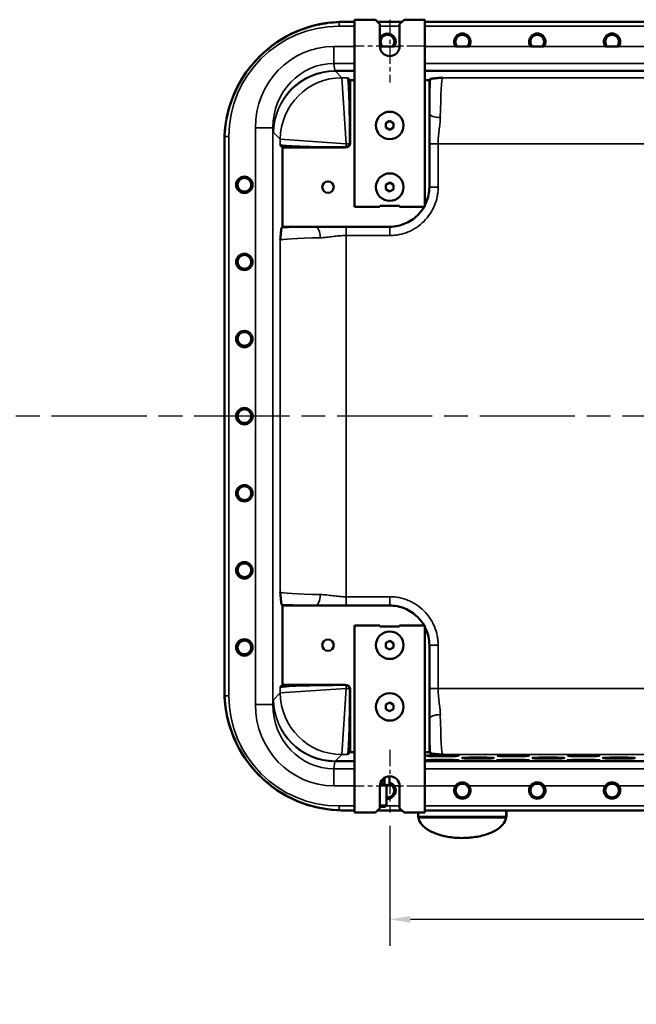
# Model space of a CAD drawing. Units: inches. Extents: x 1 to 131, y 1 to 101.
# Drawn here: x 78 to 95, y 33 to 61 of the extents above; entities that cross this region are included whole.
import ezdxf

# ---------------------------------------------------------------- set-up
doc = ezdxf.new("R2010")
doc.units = ezdxf.units.IN
doc.header["$LTSCALE"] = 6
doc.header["$MEASUREMENT"] = 0
doc.linetypes.add('CHAIN', pattern=[0.7087, 0.4724, -0.0591, 0.1181, -0.0591])
for name, color, linetype, lineweight in [('Center Mark (ANSI)', 7, 'CHAIN', 25), ('Centerline (ANSI)', 7, 'CHAIN', 25), ('Dimension (ANSI)', 7, 'Continuous', 25), ('Visible (ANSI)', 7, 'Continuous', 50), ('Visible Narrow (ANSI)', 7, 'Continuous', 35)]:
    doc.layers.add(name, color=color, linetype=linetype, lineweight=lineweight)
doc.styles.add('Note Text (ANSI)', font='tahoma.ttf')
doc.dimstyles.new('Default (ANSI)', dxfattribs={"dimscale": 6, "dimtxt": 0.12, "dimasz": 0.098425, "dimexe": 0.125, "dimexo": 0.0625, "dimgap": 0.031496, "dimtad": 0, "dimtih": 1, "dimtoh": 1, "dimrnd": 1e-08, "dimzin": 4, "dimdsep": 46, "dimtxsty": 'Note Text (ANSI)', "dimcen": 0.09, "dimdle": 0.393701, "dimclrd": 256, "dimclre": 256, "dimclrt": 256, "dimadec": 0, "dimazin": 1, "dimtfac": 1, "dimtofl": 0, "dimtmove": 0, "dimatfit": 3, "dimfxl": 0, "dimtolj": 1, "dimtzin": 4, "dimlwd": -1, "dimlwe": -1, "dimarcsym": 0})

# ---------------------------------------------------------------- blocks, each defined once
blk = doc.blocks.new('*D19')
at = {"layer": 'Defpoints', "color": 0, "transparency": 16777216}
for p in [(88.242, 38.259), (107.242, 38.259), (88.242, 35.23)]:
    blk.add_point(p, dxfattribs=at)
at = {"layer": 'Dimension (ANSI)', "transparency": 16777216}
for p, q in [((88.242, 37.884), (88.242, 34.48)), ((107.242, 37.884), (107.242, 34.48)), ((88.832, 35.23), (95.92, 35.23)), ((106.651, 35.23), (101.589, 35.23))]:
    blk.add_line(p, q, dxfattribs=at)
for points in [[(88.832, 35.328), (88.832, 35.131), (88.242, 35.23)], [(106.651, 35.328), (106.651, 35.131), (107.242, 35.23)]]:
    blk.add_solid(points, dxfattribs=at)
at = {"layer": 'Dimension (ANSI)', "transparency": 16777216, "char_height": 0.72, "attachment_point": 1, "style": 'Note Text (ANSI)'}
for s, insert in [('\\A1; \\fTahoma|b0|i0;\\H0.7200;19.00 MTG.', (96.109, 36.168)), ('\\A1;[483]', (97.645, 35.041))]:
    blk.add_mtext(s, dxfattribs=dict(at, insert=insert))

msp = doc.modelspace()

# ---------------------------------------------------------------- linework, layer by layer
at = {"layer": 'Center Mark (ANSI)', "linetype": 'CHAIN', "ltscale": 0.164822}
for p, q in [((88.242, 60.759), (88.242, 58.978)), ((88.242, 40.041), (88.242, 38.259))]:
    msp.add_line(p, q, dxfattribs=at)
at = {"layer": 'Center Mark (ANSI)', "linetype": 'CHAIN', "ltscale": 0.190862}
for p, q in [((89.273, 60.009), (87.21, 60.009)), ((89.273, 39.009), (87.21, 39.009))]:
    msp.add_line(p, q, dxfattribs=at)
at = {"layer": 'Centerline (ANSI)', "linetype": 'CHAIN', "ltscale": 0.952448}
msp.add_line((113.747, 49.509), (5.684, 49.509), dxfattribs=at)
at = {"layer": 'Visible (ANSI)'}
for p, q in [((86.934, 60.697), (86.929, 60.697)), ((87.242, 60.697), (86.934, 60.697)), ((87.242, 60.759), (87.835, 60.759)), ((87.242, 55.447), (87.242, 60.759)), ((87.835, 60.759), (87.96, 60.634)), ((88.585, 60.697), (87.898, 60.697)), ((87.96, 60.009), (87.96, 60.634)), ((88.523, 60.634), (88.648, 60.759)), ((88.523, 60.634), (88.523, 60.009)), ((88.648, 60.759), (89.242, 60.759)), ((89.242, 60.759), (89.242, 55.447)), ((106.242, 60.697), (89.242, 60.697)), ((87.989, 60), (88.369, 60)), ((90.114, 60), (90.494, 60)), ((92.239, 60), (92.619, 60)), ((94.364, 60), (94.744, 60)), ((87.049, 59.114), (87.117, 59.047)), ((87.242, 59.047), (87.117, 59.047)), ((87.117, 59.047), (87.117, 57.259)), ((89.367, 59.047), (89.242, 59.047)), ((89.395, 59.075), (89.367, 59.047)), ((89.367, 58.102), (89.367, 59.047)), ((88.132, 57.821), (88.24, 57.887)), ((88.24, 57.887), (88.35, 57.823)), ((89.367, 57.24), (89.367, 58.102)), ((88.132, 57.821), (88.132, 57.696)), ((88.132, 57.696), (88.242, 57.633)), ((88.242, 57.633), (88.352, 57.697)), ((88.352, 57.697), (88.35, 57.823)), ((83.554, 57.322), (83.554, 57.317)), ((83.554, 57.317), (83.554, 41.702)), ((85.137, 57.202), (85.204, 57.134)), ((85.204, 57.134), (85.204, 54.884)), ((85.204, 57.134), (86.992, 57.134)), ((89.367, 56.009), (89.367, 57.24)), ((88.132, 56.075), (88.244, 56.135)), ((88.132, 55.948), (88.132, 56.075)), ((88.132, 55.948), (88.238, 55.883)), ((88.238, 55.883), (88.349, 55.943)), ((88.353, 56.071), (88.244, 56.135)), ((88.349, 55.943), (88.353, 56.071)), ((87.96, 55.447), (87.242, 55.447)), ((87.96, 55.478), (88.523, 55.478)), ((87.96, 55.447), (87.96, 55.478)), ((88.523, 55.478), (88.523, 55.447)), ((89.242, 55.447), (88.523, 55.447)), ((85.176, 54.856), (85.204, 54.884)), ((85.204, 54.884), (86.149, 54.884)), ((86.149, 54.884), (87.011, 54.884)), ((87.011, 54.884), (88.242, 54.884)), ((85.176, 44.163), (85.204, 44.134)), ((85.204, 41.884), (85.204, 44.134)), ((85.204, 44.134), (86.149, 44.134)), ((86.149, 44.134), (87.011, 44.134)), ((87.011, 44.134), (88.242, 44.134)), ((87.242, 43.572), (87.961, 43.572)), ((87.242, 38.259), (87.242, 43.572)), ((87.961, 43.541), (87.961, 43.572)), ((88.523, 43.541), (87.961, 43.541)), ((88.523, 43.572), (88.523, 43.541)), ((88.523, 43.572), (89.242, 43.572)), ((89.242, 43.572), (89.242, 38.259)), ((88.132, 43.075), (88.244, 43.135)), ((88.132, 42.948), (88.132, 43.075)), ((88.353, 43.071), (88.244, 43.135)), ((88.349, 42.943), (88.353, 43.071)), ((88.132, 42.948), (88.238, 42.883)), ((88.238, 42.883), (88.349, 42.943)), ((89.367, 43.01), (89.367, 41.778)), ((83.554, 41.702), (83.554, 41.697)), ((85.137, 41.817), (85.204, 41.884)), ((85.204, 41.884), (86.992, 41.884)), ((87.117, 39.972), (87.117, 41.759)), ((89.367, 41.778), (89.367, 40.917)), ((88.132, 41.325), (88.244, 41.385)), ((88.353, 41.321), (88.244, 41.385)), ((88.132, 41.198), (88.132, 41.325)), ((88.132, 41.198), (88.238, 41.133)), ((88.238, 41.133), (88.349, 41.193)), ((88.349, 41.193), (88.353, 41.321)), ((89.367, 40.917), (89.367, 39.972)), ((87.049, 39.904), (87.117, 39.972)), ((87.242, 39.972), (87.117, 39.972)), ((89.367, 39.972), (89.242, 39.972)), ((89.395, 39.943), (89.367, 39.972)), ((88, 39.129), (88, 39.129)), ((88.019, 39.174), (88.019, 39.174)), ((88.091, 39.247), (88.091, 39.076)), ((88.232, 39.29), (88.232, 39.076)), ((87.96, 38.384), (87.96, 39.009)), ((88.162, 39.037), (87.962, 39.037)), ((88, 39.116), (87.981, 39.116)), ((88.148, 39.037), (88.148, 38.457)), ((88.179, 39.037), (88.162, 39.037)), ((88.179, 39.037), (88.197, 39.048)), ((88.523, 39.009), (88.523, 38.384)), ((86.929, 38.322), (86.934, 38.322)), ((86.934, 38.322), (87.242, 38.322)), ((87.96, 38.384), (87.835, 38.259)), ((87.898, 38.322), (88.585, 38.322)), ((87.96, 38.457), (88.148, 38.457)), ((87.96, 38.426), (88.117, 38.426)), ((88.117, 38.426), (88.148, 38.457)), ((88.648, 38.259), (88.523, 38.384)), ((91.542, 38.322), (89.242, 38.322)), ((91.542, 38.322), (106.242, 38.322)), ((91.552, 38.144), (91.552, 38.312)), ((87.835, 38.259), (87.242, 38.259)), ((89.242, 38.259), (88.648, 38.259)), ((89.052, 38.259), (89.052, 38.144)), ((89.052, 38.144), (89.052, 38.14)), ((89.052, 38.134), (89.053, 38.134)), ((89.062, 38.134), (89.053, 38.134)), ((89.062, 38.134), (91.542, 38.134)), ((91.551, 38.134), (91.542, 38.134)), ((91.551, 38.134), (91.551, 38.134)), ((91.552, 38.14), (91.552, 38.144))]:
    msp.add_line(p, q, dxfattribs=at)
for centre, radius in [((88.242, 57.759), 0.39), ((88.242, 57.759), 0.39), ((84.117, 56.073), 0.233), ((84.117, 56.075), 0.195), ((86.492, 56.009), 0.162), ((88.242, 56.009), 0.39), ((88.242, 56.009), 0.39), ((84.117, 53.885), 0.233), ((84.117, 53.887), 0.195), ((84.117, 51.697), 0.233), ((84.117, 51.699), 0.195), ((84.117, 49.509), 0.233), ((84.117, 49.511), 0.195), ((84.117, 47.321), 0.233), ((84.117, 47.323), 0.195), ((84.117, 45.133), 0.233), ((84.117, 45.135), 0.195), ((88.242, 43.009), 0.39), ((88.242, 43.009), 0.39), ((84.117, 42.945), 0.233), ((84.117, 42.947), 0.195), ((86.492, 43.009), 0.162), ((88.242, 41.259), 0.39), ((88.242, 41.259), 0.39), ((90.304, 38.884), 0.195), ((92.429, 38.884), 0.195), ((94.554, 38.884), 0.195)]:
    msp.add_circle(centre, radius, dxfattribs=at)
for centre, radius, start, end in [((86.929, 57.322), 3.375, 90, 180), ((88.179, 60.134), 0.233, 324.6468, 159.8579), ((90.304, 60.134), 0.233, 324.6468, 215.3532), ((92.429, 60.134), 0.233, 324.6468, 215.3532), ((94.554, 60.134), 0.233, 324.6468, 215.3532), ((88.179, 60.134), 0.195, 316.1343, 223.8657), ((90.304, 60.134), 0.195, 316.1343, 223.8657), ((92.429, 60.134), 0.195, 316.1343, 223.8657), ((94.554, 60.134), 0.195, 316.1343, 223.8657), ((88.179, 60.134), 0.233, 200.1421, 215.3532), ((88.242, 60.009), 0.281, 180, 0), ((86.929, 41.697), 3.375, 180, 270), ((86.742, 41.51), 2, 239.3969, 239.3971), ((88.242, 39.009), 0.281, 0, 180), ((88.179, 38.884), 0.195, 260.7567, 75.2866), ((88.179, 38.884), 0.233, 262.2923, 35.3532), ((90.304, 38.884), 0.233, 144.6468, 35.3532), ((92.429, 38.884), 0.233, 144.6468, 35.3532), ((94.554, 38.884), 0.233, 144.6468, 35.3532), ((91.542, 38.312), 0.01, 0, 90), ((89.062, 38.144), 0.01, 180, 270), ((91.542, 38.144), 0.01, 270, 0)]:
    msp.add_arc(centre, radius, start, end, dxfattribs=at)
for centre, major_axis, ratio, start_param, end_param in [((87.047, 57.24), (0, -1.875), 0.034921, 1.583158, 3.106686), ((87.011, 57.204), (1.875, 0), 0.034921, 3.176499, 4.700027), ((86.992, 57.259), (-0.0885, 0.0885), 0.998783, 2.356803, 3.926382), ((86.987, 57.264), (-0.0885, 0.0885), 0.998783, 2.543169, 3.740016), ((87.011, 41.815), (1.875, 0), 0.034921, 1.583158, 3.106686), ((86.992, 41.759), (-0.0885, -0.0885), 0.998783, 2.356803, 3.926382), ((86.987, 41.755), (-0.0885, -0.0885), 0.998783, 2.543169, 3.740016), ((87.047, 41.778), (0, 1.875), 0.034921, 3.176499, 4.700027), ((87.268, 39.749), (0.753, -0.614), 0.120674, 6.180484, 6.243914)]:
    msp.add_ellipse(centre, major_axis=major_axis, ratio=ratio, start_param=start_param, end_param=end_param, dxfattribs=at)
for centre, major_axis in [((89.742, 39.741), (-0.459, 0)), ((89.742, 39.872), (-0.454, 0)), ((90.742, 39.806), (-0.457, 0)), ((91.742, 39.741), (-0.459, 0)), ((91.742, 39.872), (-0.454, 0)), ((92.742, 39.806), (-0.457, 0)), ((93.742, 39.741), (-0.459, 0)), ((93.742, 39.872), (-0.454, 0)), ((94.742, 39.806), (-0.457, 0))]:
    msp.add_ellipse(centre, major_axis=major_axis, ratio=0.034921, dxfattribs=at)
for points, knots in [([(86.804, 60.694), (86.592, 60.686), (86.382, 60.658), (85.787, 60.521), (85.417, 60.364), (84.831, 59.98), (84.602, 59.782), (84.184, 59.309), (84.003, 59.032), (83.679, 58.33), (83.574, 57.892), (83.557, 57.447)], [-12.853323, -12.853323, -12.853323, -12.853323, -11.237283, -11.237283, -8.201186, -8.201186, -5.89942, -5.89942, -3.395846, -3.395846, -0.000244, -0.000244, -0.000244, -0.000244]), ([(89.395, 59.075), (89.397, 59.077), (89.402, 59.079), (89.409, 59.081), (89.416, 59.082), (89.425, 59.084), (89.436, 59.086), (89.447, 59.087), (89.46, 59.089), (89.474, 59.09), (89.488, 59.092), (89.503, 59.094), (89.52, 59.095), (89.522, 59.096), (89.523, 59.096), (89.525, 59.096), (89.557, 59.099), (89.591, 59.102), (89.628, 59.105), (89.647, 59.106), (89.667, 59.108), (89.686, 59.11), (89.696, 59.11), (89.706, 59.111), (89.716, 59.112), (89.721, 59.112), (89.726, 59.113), (89.731, 59.113), (89.736, 59.114), (89.742, 59.114), (89.747, 59.114)], [0, 0, 0, 0, 0.125, 0.125, 0.125, 0.25, 0.25, 0.25, 0.375, 0.375, 0.375, 0.5, 0.5, 0.5, 0.513902, 0.513902, 0.513902, 0.75, 0.75, 0.75, 0.875, 0.875, 0.875, 0.9375, 0.9375, 0.9375, 0.96875, 0.96875, 0.96875, 1, 1, 1, 1]), ([(89.242, 55.493), (89.256, 55.521), (89.268, 55.548), (89.337, 55.712), (89.367, 55.86), (89.367, 56.009)], [3.631498, 3.631498, 3.631498, 3.631498, 3.93348, 3.93348, 5.459399, 5.459399, 5.459399, 5.459399]), ([(88.242, 54.884), (88.407, 54.884), (88.554, 54.921), (88.803, 55.024), (88.927, 55.103), (89.111, 55.288), (89.17, 55.367), (89.216, 55.447)], [0, 0, 0, 0, 1.257232, 1.257232, 2.577312, 2.577312, 3.460761, 3.460761, 3.460761, 3.460761]), ([(85.176, 54.856), (85.174, 54.854), (85.172, 54.849), (85.17, 54.842), (85.169, 54.835), (85.167, 54.826), (85.165, 54.815), (85.164, 54.804), (85.162, 54.791), (85.161, 54.777), (85.159, 54.763), (85.157, 54.748), (85.156, 54.731), (85.155, 54.729), (85.155, 54.728), (85.155, 54.726), (85.152, 54.694), (85.149, 54.66), (85.146, 54.623), (85.145, 54.604), (85.143, 54.584), (85.141, 54.565), (85.141, 54.555), (85.14, 54.545), (85.139, 54.535), (85.139, 54.53), (85.138, 54.525), (85.138, 54.52), (85.137, 54.515), (85.137, 54.509), (85.137, 54.504)], [0, 0, 0, 0, 0.125, 0.125, 0.125, 0.25, 0.25, 0.25, 0.375, 0.375, 0.375, 0.5, 0.5, 0.5, 0.513902, 0.513902, 0.513902, 0.75, 0.75, 0.75, 0.875, 0.875, 0.875, 0.9375, 0.9375, 0.9375, 0.96875, 0.96875, 0.96875, 1, 1, 1, 1]), ([(85.176, 44.163), (85.174, 44.165), (85.172, 44.169), (85.17, 44.176), (85.169, 44.184), (85.167, 44.193), (85.165, 44.204), (85.164, 44.215), (85.162, 44.227), (85.161, 44.242), (85.159, 44.256), (85.157, 44.271), (85.156, 44.287), (85.155, 44.289), (85.155, 44.291), (85.155, 44.293), (85.152, 44.324), (85.149, 44.359), (85.146, 44.395), (85.145, 44.415), (85.143, 44.434), (85.141, 44.454), (85.141, 44.464), (85.14, 44.474), (85.139, 44.484), (85.139, 44.489), (85.138, 44.494), (85.138, 44.499), (85.137, 44.504), (85.137, 44.509), (85.137, 44.514)], [0, 0, 0, 0, 0.125, 0.125, 0.125, 0.25, 0.25, 0.25, 0.375, 0.375, 0.375, 0.5, 0.5, 0.5, 0.513902, 0.513902, 0.513902, 0.75, 0.75, 0.75, 0.875, 0.875, 0.875, 0.9375, 0.9375, 0.9375, 0.96875, 0.96875, 0.96875, 1, 1, 1, 1]), ([(88.242, 44.134), (88.391, 44.134), (88.539, 44.105), (88.798, 43.997), (88.924, 43.919), (89.11, 43.732), (89.169, 43.654), (89.216, 43.572)], [0, 0, 0, 0, 1.135642, 1.135642, 2.14495, 2.14495, 2.793179, 2.793179, 2.793179, 2.793179]), ([(89.242, 43.525), (89.256, 43.498), (89.268, 43.471), (89.33, 43.322), (89.367, 43.175), (89.367, 43.01)], [2.915292, 2.915292, 2.915292, 2.915292, 3.1274, 3.1274, 4.063075, 4.063075, 4.063075, 4.063075]), ([(83.557, 41.572), (83.565, 41.36), (83.593, 41.149), (83.73, 40.554), (83.887, 40.185), (84.271, 39.599), (84.469, 39.369), (84.942, 38.952), (85.219, 38.771), (85.921, 38.446), (86.359, 38.341), (86.804, 38.324)], [-12.853323, -12.853323, -12.853323, -12.853323, -11.237283, -11.237283, -8.201186, -8.201186, -5.89942, -5.89942, -3.395846, -3.395846, -0.000244, -0.000244, -0.000244, -0.000244]), ([(89.395, 39.943), (89.397, 39.942), (89.402, 39.94), (89.409, 39.938), (89.416, 39.937), (89.425, 39.935), (89.436, 39.933), (89.447, 39.932), (89.46, 39.93), (89.474, 39.928), (89.488, 39.927), (89.503, 39.925), (89.52, 39.923), (89.522, 39.923), (89.523, 39.923), (89.525, 39.923), (89.557, 39.92), (89.591, 39.917), (89.628, 39.914), (89.647, 39.912), (89.667, 39.911), (89.686, 39.909), (89.696, 39.908), (89.706, 39.908), (89.716, 39.907), (89.721, 39.906), (89.726, 39.906), (89.731, 39.906), (89.736, 39.905), (89.742, 39.905), (89.747, 39.904)], [0, 0, 0, 0, 0.125, 0.125, 0.125, 0.25, 0.25, 0.25, 0.375, 0.375, 0.375, 0.5, 0.5, 0.5, 0.513902, 0.513902, 0.513902, 0.75, 0.75, 0.75, 0.875, 0.875, 0.875, 0.9375, 0.9375, 0.9375, 0.96875, 0.96875, 0.96875, 1, 1, 1, 1]), ([(87.987, 39.129), (87.991, 39.129), (87.996, 39.129), (88.004, 39.129), (88.007, 39.129), (88.009, 39.129)], [0.3467011, 0.3467011, 0.3467011, 0.3467011, 0.4349797, 0.4349797, 0.5289939, 0.5289939, 0.5289939, 0.5289939]), ([(88.019, 39.174), (88.026, 39.172), (88.031, 39.169), (88.038, 39.159), (88.039, 39.154), (88.039, 39.142), (88.038, 39.138), (88.034, 39.129), (88.032, 39.126), (88.025, 39.121), (88.021, 39.119), (88.012, 39.117), (88.006, 39.116), (88, 39.116)], [0.7384925, 0.7384925, 0.7384925, 0.7384925, 0.7885498, 0.7885498, 0.8386072, 0.8386072, 0.8787848, 0.8787848, 0.9191688, 0.9191688, 0.9597232, 0.9597232, 1, 1, 1, 1]), ([(88.019, 39.174), (88.026, 39.172), (88.03, 39.169), (88.037, 39.159), (88.039, 39.154), (88.039, 39.142), (88.038, 39.138), (88.034, 39.129), (88.031, 39.126), (88.025, 39.121), (88.021, 39.119), (88.012, 39.117), (88.006, 39.116), (88, 39.116)], [0.7384925, 0.7384925, 0.7384925, 0.7384925, 0.7885498, 0.7885498, 0.8386072, 0.8386072, 0.8787848, 0.8787848, 0.9191688, 0.9191688, 0.9597232, 0.9597232, 1, 1, 1, 1]), ([(88.017, 39.132), (88.02, 39.134), (88.021, 39.136), (88.024, 39.141), (88.025, 39.144), (88.025, 39.152), (88.024, 39.155), (88.02, 39.161), (88.017, 39.163), (88.012, 39.165), (88.01, 39.165), (88.008, 39.166)], [0.5920896, 0.5920896, 0.5920896, 0.5920896, 0.6509421, 0.6509421, 0.7095357, 0.7095357, 0.7785249, 0.7785249, 0.8479471, 0.8479471, 0.8775611, 0.8775611, 0.8775611, 0.8775611]), ([(88.034, 39.199), (88.034, 39.198), (88.034, 39.198), (88.034, 39.192), (88.033, 39.188), (88.028, 39.18), (88.024, 39.176), (88.019, 39.174)], [0.6207253, 0.6207253, 0.6207253, 0.6207253, 0.6289768, 0.6289768, 0.683817, 0.683817, 0.7384925, 0.7384925, 0.7384925, 0.7384925]), ([(88.034, 39.199), (88.034, 39.198), (88.034, 39.198), (88.034, 39.192), (88.033, 39.188), (88.028, 39.18), (88.024, 39.176), (88.019, 39.174)], [0.6216844, 0.6216844, 0.6216844, 0.6216844, 0.6289768, 0.6289768, 0.683817, 0.683817, 0.7384925, 0.7384925, 0.7384925, 0.7384925]), ([(90.114, 39.019), (90.122, 39.03), (90.13, 39.039), (90.159, 39.069), (90.186, 39.087), (90.243, 39.111), (90.275, 39.117), (90.304, 39.117), (90.334, 39.117), (90.365, 39.111), (90.423, 39.087), (90.449, 39.069), (90.478, 39.039), (90.487, 39.03), (90.494, 39.019)], [-0.544233, -0.544233, -0.544233, -0.544233, -0.449849, -0.449849, -0.224925, -0.224925, 0, 0, 0, 0.224925, 0.224925, 0.449849, 0.449849, 0.544233, 0.544233, 0.544233, 0.544233]), ([(92.239, 39.019), (92.247, 39.03), (92.255, 39.039), (92.284, 39.069), (92.311, 39.087), (92.368, 39.111), (92.4, 39.117), (92.429, 39.117), (92.458, 39.117), (92.49, 39.111), (92.547, 39.088), (92.573, 39.07), (92.603, 39.04), (92.611, 39.03), (92.619, 39.019)], [-0.544233, -0.544233, -0.544233, -0.544233, -0.449849, -0.449849, -0.224925, -0.224925, 0, 0, 0, 0.223351, 0.223351, 0.446702, 0.446702, 0.544113, 0.544113, 0.544113, 0.544113]), ([(94.364, 39.019), (94.372, 39.03), (94.38, 39.04), (94.41, 39.07), (94.436, 39.088), (94.494, 39.111), (94.525, 39.117), (94.554, 39.117), (94.584, 39.117), (94.615, 39.111), (94.673, 39.087), (94.699, 39.069), (94.728, 39.039), (94.737, 39.03), (94.744, 39.019)], [-0.544113, -0.544113, -0.544113, -0.544113, -0.446702, -0.446702, -0.223351, -0.223351, 0, 0, 0, 0.224925, 0.224925, 0.449849, 0.449849, 0.544233, 0.544233, 0.544233, 0.544233]), ([(88.232, 39.111), (88.245, 39.108), (88.257, 39.104), (88.298, 39.087), (88.324, 39.069), (88.353, 39.039), (88.362, 39.03), (88.369, 39.019)], [0.1322355, 0.1322355, 0.1322355, 0.1322355, 0.2249245, 0.2249245, 0.4498491, 0.4498491, 0.5442328, 0.5442328, 0.5442328, 0.5442328]), ([(89.053, 38.134), (89.053, 38.133), (89.053, 38.132), (89.054, 38.129), (89.054, 38.128), (89.054, 38.125), (89.055, 38.123), (89.055, 38.12), (89.056, 38.118), (89.056, 38.116)], [0.2709952, 0.2709952, 0.2709952, 0.2709952, 0.2963069, 0.2963069, 0.3261428, 0.3261428, 0.3559787, 0.3559787, 0.3858145, 0.3858145, 0.3858145, 0.3858145]), ([(89.056, 38.116), (89.067, 38.049), (89.099, 37.984), (89.201, 37.861), (89.273, 37.803), (89.448, 37.702), (89.552, 37.659), (89.783, 37.59), (89.908, 37.566), (90.169, 37.538), (90.304, 37.534), (90.569, 37.549), (90.699, 37.566), (90.941, 37.622), (91.054, 37.66), (91.25, 37.751), (91.333, 37.805), (91.462, 37.923), (91.508, 37.988), (91.539, 38.075), (91.544, 38.095), (91.547, 38.116)], [3.222931, 3.222931, 3.222931, 3.222931, 3.53616, 3.53616, 3.85646, 3.85646, 4.178286, 4.178286, 4.499645, 4.499645, 4.820672, 4.820672, 5.141654, 5.141654, 5.462872, 5.462872, 5.784576, 5.784576, 6.105944, 6.105944, 6.201847, 6.201847, 6.201847, 6.201847]), ([(91.55, 38.134), (91.55, 38.133), (91.55, 38.132), (91.55, 38.129), (91.549, 38.128), (91.549, 38.125), (91.549, 38.123), (91.548, 38.12), (91.548, 38.118), (91.547, 38.116)], [0.2235672, 0.2235672, 0.2235672, 0.2235672, 0.2490562, 0.2490562, 0.2790738, 0.2790738, 0.3090915, 0.3090915, 0.3391091, 0.3391091, 0.3391091, 0.3391091])]:
    msp.add_open_spline(points, degree=3, knots=knots, dxfattribs=at)
for points in [[(86.934, 60.697), (86.892, 60.697), (86.848, 60.696), (86.804, 60.694)], [(83.557, 57.447), (83.555, 57.403), (83.554, 57.359), (83.554, 57.317)], [(86.987, 57.139), (86.995, 57.139), (87.003, 57.139), (87.011, 57.141)], [(87.11, 57.24), (87.112, 57.248), (87.112, 57.256), (87.112, 57.264)], [(83.554, 41.702), (83.554, 41.659), (83.555, 41.616), (83.557, 41.572)], [(87.011, 41.878), (87.003, 41.879), (86.995, 41.88), (86.987, 41.88)], [(87.112, 41.755), (87.112, 41.763), (87.112, 41.77), (87.11, 41.778)], [(86.804, 38.324), (86.848, 38.323), (86.892, 38.322), (86.934, 38.322)], [(89.052, 38.14), (89.052, 38.138), (89.052, 38.136), (89.052, 38.134)], [(91.551, 38.134), (91.551, 38.136), (91.552, 38.138), (91.552, 38.14)]]:
    msp.add_open_spline(points, degree=3, dxfattribs=at)
for points, weights in [([(88.091, 39.076), (88.024, 39.056), (87.963, 39.047)], [1.80438804737, 1.87356431447, 1.90845413521]), ([(88.091, 39.076), (88.129, 39.037), (88.162, 39.037)], [1.80438804737, 1.94395794856, 1.94395794856]), ([(88.162, 39.037), (88.194, 39.037), (88.232, 39.076)], [1.94395794856, 1.94395794856, 1.80438804737])]:
    msp.add_rational_spline(points, weights, degree=2, dxfattribs=at)
at = {"layer": 'Visible Narrow (ANSI)'}
for p, q in [((86.804, 60.694), (86.804, 60.572)), ((87.242, 60.572), (86.804, 60.572)), ((88.523, 60.572), (87.96, 60.572)), ((106.242, 60.572), (89.242, 60.572)), ((86.66, 60), (87.242, 60)), ((86.66, 60), (86.66, 59.517)), ((87.961, 60), (87.989, 60)), ((88.369, 60), (88.523, 60)), ((89.242, 60), (90.114, 60)), ((90.494, 60), (92.239, 60)), ((92.619, 60), (94.364, 60)), ((94.744, 60), (96.489, 60)), ((87.242, 59.517), (86.66, 59.517)), ((86.66, 59.517), (86.686, 59.313)), ((106.242, 59.517), (89.242, 59.517)), ((86.704, 59.313), (87.242, 59.313)), ((86.704, 59.313), (86.704, 59.296)), ((87.242, 59.296), (86.704, 59.296)), ((86.704, 59.296), (86.886, 59.114)), ((89.242, 59.313), (106.242, 59.313)), ((106.242, 59.296), (89.242, 59.296)), ((86.886, 59.114), (87.049, 59.114)), ((87.011, 57.24), (86.886, 59.114)), ((89.747, 59.114), (105.737, 59.114)), ((84.429, 41.328), (84.429, 57.691)), ((84.929, 57.691), (84.429, 57.691)), ((84.946, 57.556), (84.929, 57.691)), ((84.929, 57.691), (84.929, 41.328)), ((89.665, 57.783), (89.665, 57.783)), ((83.679, 57.447), (83.557, 57.447)), ((83.679, 57.447), (83.679, 41.572)), ((85.137, 57.365), (84.946, 57.556)), ((85.137, 57.202), (85.137, 57.365)), ((87.011, 57.24), (85.137, 57.365)), ((86.992, 57.134), (86.987, 57.139)), ((87.011, 57.24), (87.011, 57.141)), ((87.11, 57.24), (87.011, 57.24)), ((87.112, 57.264), (87.117, 57.259)), ((89.367, 57.24), (89.617, 57.24)), ((105.867, 57.24), (89.617, 57.24)), ((89.617, 57.24), (89.617, 56.009)), ((89.617, 56.009), (89.367, 56.009)), ((87.011, 54.634), (87.011, 54.884)), ((88.242, 54.634), (88.242, 54.884)), ((85.137, 44.514), (85.137, 54.504)), ((86.468, 54.586), (86.468, 54.586)), ((88.242, 54.634), (87.011, 54.634)), ((87.011, 54.634), (87.011, 44.384)), ((86.468, 44.432), (86.468, 44.432)), ((87.011, 44.384), (88.242, 44.384)), ((87.011, 44.134), (87.011, 44.384)), ((88.242, 44.384), (88.242, 44.134)), ((89.617, 43.01), (89.367, 43.01)), ((89.617, 43.01), (89.617, 41.778)), ((84.946, 41.463), (85.137, 41.653)), ((85.137, 41.653), (85.137, 41.817)), ((87.011, 41.778), (85.137, 41.653)), ((87.011, 41.778), (86.886, 39.904)), ((86.987, 41.88), (86.992, 41.884)), ((87.011, 41.878), (87.011, 41.778)), ((87.011, 41.778), (87.11, 41.778)), ((87.117, 41.759), (87.112, 41.755)), ((89.617, 41.778), (89.367, 41.778)), ((89.617, 41.778), (105.867, 41.778)), ((83.679, 41.572), (83.557, 41.572)), ((84.929, 41.328), (84.946, 41.463)), ((84.929, 41.328), (84.429, 41.328)), ((89.665, 41.236), (89.665, 41.236)), ((86.686, 39.706), (86.66, 39.502)), ((86.886, 39.904), (86.704, 39.723)), ((86.704, 39.723), (87.242, 39.723)), ((86.704, 39.706), (86.704, 39.723)), ((87.242, 39.706), (86.704, 39.706)), ((87.049, 39.904), (86.886, 39.904)), ((89.242, 39.723), (106.242, 39.723)), ((106.242, 39.706), (89.242, 39.706)), ((105.737, 39.904), (89.747, 39.904)), ((86.66, 39.502), (87.242, 39.502)), ((86.66, 39.502), (86.66, 39.019)), ((89.242, 39.502), (106.242, 39.502)), ((87.242, 39.019), (86.66, 39.019)), ((88.523, 39.019), (88.369, 39.019)), ((90.114, 39.019), (89.242, 39.019)), ((92.239, 39.019), (90.494, 39.019)), ((94.364, 39.019), (92.619, 39.019)), ((96.489, 39.019), (94.744, 39.019)), ((86.804, 38.447), (87.242, 38.447)), ((86.804, 38.447), (86.804, 38.324)), ((88.138, 38.447), (88.523, 38.447)), ((89.242, 38.447), (106.242, 38.447)), ((89.242, 38.312), (91.542, 38.312)), ((91.542, 38.312), (91.542, 38.322)), ((91.552, 38.312), (91.542, 38.312)), ((91.542, 38.312), (91.542, 38.144)), ((89.052, 38.144), (89.062, 38.144)), ((89.062, 38.144), (89.062, 38.259)), ((89.062, 38.144), (89.062, 38.134)), ((91.542, 38.144), (89.062, 38.144)), ((89.066, 38.109), (91.538, 38.109)), ((91.542, 38.134), (91.542, 38.144)), ((91.542, 38.144), (91.552, 38.144))]:
    msp.add_line(p, q, dxfattribs=at)
for centre, start, end in [((86.804, 57.447), 90, 180), ((86.804, 41.572), 180, 270)]:
    msp.add_arc(centre, 3.125, start, end, dxfattribs=at)
for centre, major_axis, ratio, start_param, end_param in [((86.68, 57.67), (-0.301, 2.311), 0.965377, 6.158029, 7.719793), ((86.68, 57.67), (-0.239, 1.833), 0.946966, 6.158029, 7.719793), ((86.695, 57.556), (0.641, 1.637), 0.993986, 0.380058, 1.941822), ((86.695, 57.556), (-1.582, -0.753), 0.99188, 4.274053, 5.835817), ((87.044, 56.724), (-1.111, 2.423), 0.820273, 5.923542, 5.931357), ((86.686, 59.796), (0.004, -0.5), 0.033556, 6.021235, 6.247987), ((87.044, 57.207), (-0.922, 1.962), 0.778785, 5.932102, 5.939917), ((86.886, 57.365), (1.237, 1.237), 0.998783, 0.786007, 2.355586), ((89.437, 57.24), (0, -2.187), 0.034921, 3.717261, 4.307818), ((89.749, 57.24), (0, 1.875), 0.040741, 0.034907, 1.166225), ((89.679, 58.102), (-0.312, 0.005), 0.393587, 0.037973, 1.576681), ((87.011, 54.814), (2.188, 0), 0.034921, 1.975367, 2.565924), ((86.149, 54.572), (-0.005, 0.312), 0.393587, 4.706504, 6.245213), ((87.011, 54.502), (-1.875, 0), 0.040741, 5.11696, 6.248279), ((87.011, 44.517), (-1.875, 0), 0.040741, 0.034907, 1.166225), ((86.149, 44.447), (-0.005, -0.312), 0.393587, 0.037973, 1.576681), ((87.011, 44.205), (2.188, 0), 0.034921, 3.717261, 4.307818), ((86.886, 41.653), (-1.237, 1.237), 0.998783, 0.786007, 2.355586), ((86.695, 41.463), (1.582, -0.753), 0.99188, 3.588961, 5.150725), ((86.695, 41.463), (-0.641, 1.637), 0.993986, 1.199771, 2.761535), ((86.68, 41.349), (0.301, 2.311), 0.965377, 1.704985, 3.266749), ((86.68, 41.349), (0.239, 1.833), 0.946966, 1.704985, 3.266749), ((89.679, 40.917), (-0.312, -0.005), 0.393587, 4.706504, 6.245213), ((89.437, 41.778), (0, 2.187), 0.034921, 1.975367, 2.565924), ((89.749, 41.778), (0, -1.875), 0.040741, 5.11696, 6.248279), ((86.686, 39.223), (0.004, 0.5), 0.033556, 0.035198, 0.26195), ((87.044, 42.295), (-1.111, -2.423), 0.820273, 0.351828, 0.359643), ((87.044, 41.812), (-0.922, -1.962), 0.778785, 0.343269, 0.351083), ((89.066, 38.117), (-0.00987, -0.00161), 0.863162, 0, 1.430987), ((90.302, 38.159), (1.24, 0), 0.5, 3.222931, 6.201847), ((91.538, 38.117), (0.00987, -0.00161), 0.863162, 4.852198, 6.283185)]:
    msp.add_ellipse(centre, major_axis=major_axis, ratio=ratio, start_param=start_param, end_param=end_param, dxfattribs=at)
for points, knots in [([(89.679, 57.979), (89.678, 57.949), (89.677, 57.92), (89.675, 57.89), (89.673, 57.86), (89.67, 57.83), (89.667, 57.8), (89.66, 57.74), (89.652, 57.679), (89.645, 57.617), (89.645, 57.617), (89.645, 57.617), (89.645, 57.617), (89.637, 57.556), (89.63, 57.494), (89.625, 57.431), (89.625, 57.431), (89.625, 57.431), (89.625, 57.431), (89.622, 57.399), (89.62, 57.368), (89.619, 57.336), (89.617, 57.304), (89.617, 57.272), (89.617, 57.24)], [0, 0, 0, 0, 0.125, 0.125, 0.125, 0.25, 0.25, 0.25, 0.5, 0.5, 0.5, 0.500629, 0.500629, 0.500629, 0.75, 0.75, 0.75, 0.750427, 0.750427, 0.750427, 0.875147, 0.875147, 0.875147, 1, 1, 1, 1]), ([(89.617, 56.009), (89.617, 55.964), (89.614, 55.919), (89.61, 55.874), (89.61, 55.874), (89.61, 55.873), (89.61, 55.873), (89.608, 55.851), (89.605, 55.828), (89.602, 55.806), (89.602, 55.806), (89.602, 55.806), (89.602, 55.806), (89.598, 55.784), (89.594, 55.762), (89.59, 55.74), (89.59, 55.74), (89.59, 55.739), (89.59, 55.739), (89.572, 55.651), (89.547, 55.566), (89.512, 55.483), (89.512, 55.483), (89.512, 55.483), (89.512, 55.483), (89.503, 55.462), (89.494, 55.441), (89.485, 55.421), (89.475, 55.401), (89.465, 55.38), (89.454, 55.36), (89.433, 55.321), (89.41, 55.282), (89.385, 55.245), (89.385, 55.245), (89.385, 55.245), (89.385, 55.245), (89.335, 55.17), (89.278, 55.101), (89.214, 55.037), (89.214, 55.037), (89.214, 55.037), (89.214, 55.037), (89.15, 54.973), (89.081, 54.916), (89.006, 54.866), (89.006, 54.866), (89.006, 54.866), (89.006, 54.866), (88.969, 54.841), (88.931, 54.818), (88.891, 54.797), (88.891, 54.797), (88.891, 54.797), (88.891, 54.797), (88.851, 54.776), (88.81, 54.756), (88.769, 54.739), (88.768, 54.739), (88.768, 54.739), (88.768, 54.739), (88.685, 54.704), (88.6, 54.679), (88.512, 54.661), (88.512, 54.661), (88.511, 54.661), (88.511, 54.661), (88.489, 54.656), (88.467, 54.653), (88.445, 54.649), (88.423, 54.646), (88.4, 54.643), (88.378, 54.641), (88.378, 54.641), (88.377, 54.641), (88.377, 54.641), (88.332, 54.637), (88.287, 54.634), (88.242, 54.634)], [0, 0, 0, 0, 0.062111, 0.062111, 0.062111, 0.0625, 0.0625, 0.0625, 0.093382, 0.093382, 0.093382, 0.09375, 0.09375, 0.09375, 0.12466, 0.12466, 0.12466, 0.125, 0.125, 0.125, 0.249772, 0.249772, 0.249772, 0.25, 0.25, 0.25, 0.28105, 0.28105, 0.28105, 0.312328, 0.312328, 0.312328, 0.374884, 0.374884, 0.374884, 0.375, 0.375, 0.375, 0.499996, 0.499996, 0.499996, 0.5, 0.5, 0.5, 0.625, 0.625, 0.625, 0.625109, 0.625109, 0.625109, 0.6875, 0.6875, 0.6875, 0.687665, 0.687665, 0.687665, 0.75, 0.75, 0.75, 0.750221, 0.750221, 0.750221, 0.875, 0.875, 0.875, 0.875333, 0.875333, 0.875333, 0.906619, 0.906619, 0.906619, 0.9375, 0.9375, 0.9375, 0.937883, 0.937883, 0.937883, 1, 1, 1, 1]), ([(87.011, 54.634), (86.979, 54.634), (86.946, 54.634), (86.915, 54.632), (86.883, 54.631), (86.851, 54.629), (86.82, 54.626), (86.757, 54.621), (86.695, 54.614), (86.634, 54.606), (86.573, 54.599), (86.512, 54.591), (86.451, 54.585), (86.421, 54.581), (86.391, 54.578), (86.361, 54.576), (86.331, 54.574), (86.302, 54.573), (86.272, 54.572)], [0, 0, 0, 0, 0.125, 0.125, 0.125, 0.25, 0.25, 0.25, 0.5, 0.5, 0.5, 0.75, 0.75, 0.75, 0.875, 0.875, 0.875, 1, 1, 1, 1]), ([(86.272, 44.447), (86.302, 44.446), (86.331, 44.445), (86.361, 44.442), (86.391, 44.44), (86.421, 44.437), (86.451, 44.434), (86.511, 44.428), (86.572, 44.42), (86.634, 44.412), (86.634, 44.412), (86.634, 44.412), (86.634, 44.412), (86.695, 44.405), (86.757, 44.398), (86.82, 44.392), (86.82, 44.392), (86.82, 44.392), (86.82, 44.392), (86.852, 44.39), (86.883, 44.388), (86.915, 44.386), (86.947, 44.385), (86.979, 44.384), (87.011, 44.384)], [0, 0, 0, 0, 0.125, 0.125, 0.125, 0.25, 0.25, 0.25, 0.5, 0.5, 0.5, 0.500629, 0.500629, 0.500629, 0.75, 0.75, 0.75, 0.750427, 0.750427, 0.750427, 0.875147, 0.875147, 0.875147, 1, 1, 1, 1]), ([(88.242, 44.384), (88.287, 44.384), (88.332, 44.382), (88.377, 44.378), (88.377, 44.378), (88.378, 44.378), (88.378, 44.378), (88.4, 44.375), (88.423, 44.373), (88.445, 44.369), (88.445, 44.369), (88.445, 44.369), (88.445, 44.369), (88.467, 44.366), (88.489, 44.362), (88.511, 44.358), (88.511, 44.358), (88.512, 44.358), (88.512, 44.358), (88.6, 44.34), (88.685, 44.314), (88.768, 44.28), (88.768, 44.28), (88.768, 44.28), (88.769, 44.28), (88.789, 44.271), (88.81, 44.262), (88.83, 44.252), (88.85, 44.243), (88.871, 44.233), (88.891, 44.222), (88.93, 44.201), (88.969, 44.178), (89.006, 44.153), (89.006, 44.153), (89.006, 44.153), (89.006, 44.153), (89.081, 44.103), (89.15, 44.046), (89.214, 43.982), (89.214, 43.982), (89.214, 43.982), (89.214, 43.982), (89.278, 43.918), (89.335, 43.848), (89.385, 43.774), (89.385, 43.774), (89.385, 43.774), (89.385, 43.774), (89.41, 43.737), (89.433, 43.698), (89.454, 43.659), (89.454, 43.659), (89.454, 43.658), (89.454, 43.658), (89.475, 43.619), (89.495, 43.578), (89.512, 43.536), (89.512, 43.536), (89.512, 43.536), (89.512, 43.536), (89.547, 43.453), (89.572, 43.367), (89.59, 43.28), (89.59, 43.279), (89.59, 43.279), (89.59, 43.279), (89.595, 43.257), (89.598, 43.235), (89.602, 43.212), (89.605, 43.19), (89.608, 43.168), (89.61, 43.146), (89.61, 43.145), (89.61, 43.145), (89.61, 43.145), (89.614, 43.1), (89.617, 43.055), (89.617, 43.01)], [0, 0, 0, 0, 0.062111, 0.062111, 0.062111, 0.0625, 0.0625, 0.0625, 0.093382, 0.093382, 0.093382, 0.09375, 0.09375, 0.09375, 0.12466, 0.12466, 0.12466, 0.125, 0.125, 0.125, 0.249772, 0.249772, 0.249772, 0.25, 0.25, 0.25, 0.28105, 0.28105, 0.28105, 0.312328, 0.312328, 0.312328, 0.374884, 0.374884, 0.374884, 0.375, 0.375, 0.375, 0.499996, 0.499996, 0.499996, 0.5, 0.5, 0.5, 0.625, 0.625, 0.625, 0.625109, 0.625109, 0.625109, 0.6875, 0.6875, 0.6875, 0.687665, 0.687665, 0.687665, 0.75, 0.75, 0.75, 0.750221, 0.750221, 0.750221, 0.875, 0.875, 0.875, 0.875333, 0.875333, 0.875333, 0.906619, 0.906619, 0.906619, 0.9375, 0.9375, 0.9375, 0.937883, 0.937883, 0.937883, 1, 1, 1, 1]), ([(89.617, 41.778), (89.617, 41.746), (89.617, 41.714), (89.619, 41.682), (89.62, 41.651), (89.622, 41.619), (89.625, 41.588), (89.63, 41.525), (89.637, 41.463), (89.645, 41.402), (89.652, 41.34), (89.66, 41.28), (89.667, 41.219), (89.67, 41.189), (89.673, 41.159), (89.675, 41.129), (89.677, 41.099), (89.678, 41.07), (89.679, 41.04)], [0, 0, 0, 0, 0.125, 0.125, 0.125, 0.25, 0.25, 0.25, 0.5, 0.5, 0.5, 0.75, 0.75, 0.75, 0.875, 0.875, 0.875, 1, 1, 1, 1]), ([(89.066, 38.109), (89.065, 38.115), (89.064, 38.12), (89.062, 38.13), (89.062, 38.133), (89.062, 38.134), (89.062, 38.134), (89.062, 38.134)], [-0.3858145, -0.3858145, -0.3858145, -0.3858145, -0.2892396, -0.2892396, -0.1347197, -0.1347197, -0.1237898, -0.1237898, -0.1237898, -0.1237898]), ([(91.542, 38.134), (91.542, 38.134), (91.541, 38.132), (91.54, 38.125), (91.539, 38.118), (91.538, 38.109)], [0.0759928, 0.0759928, 0.0759928, 0.0759928, 0.1893056, 0.1893056, 0.3391091, 0.3391091, 0.3391091, 0.3391091])]:
    msp.add_open_spline(points, degree=3, knots=knots, dxfattribs=at)

# ---------------------------------------------------------------- dimensions: what is measured, and where the dimension line sits
at = {"layer": 'Dimension (ANSI)'}
dim = msp.add_linear_dim(base=(88.242, 35.23), p1=(107.242, 38.259), p2=(88.242, 38.259), angle=180, text=' \\fTahoma|b0|i0;\\H0.7200;<> MTG.\\X[483]', dimstyle='Default (ANSI)', override={"dimgap": 0.031496, "dimtih": 0, "dimtoh": 0, "dimdec": 2, "dimpost": '\\X', "dimtol": 0, "dimlim": 0, "dimtp": 0, "dimtm": 0, "dimtdec": 2, "dimatfit": 1, "dimtvp": -0.25}, dxfattribs=at)
dim.commit()
dim.dimension.update_dxf_attribs({"geometry": '*D19', "text_midpoint": (98.755, 35.23), "dimtype": 160})

doc.saveas('drawing.dxf')
